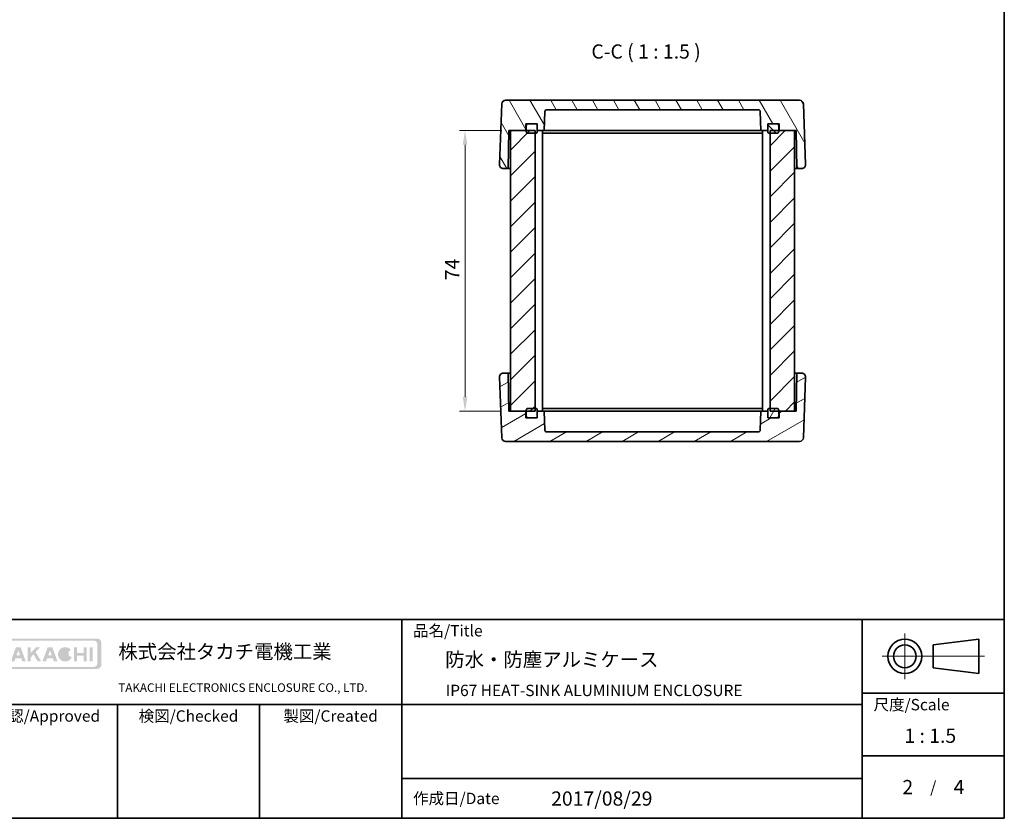
# Model space of a CAD drawing. Units: millimetres. Extents: x 22 to 2398, y 12 to 434.
# Drawn here: x 945 to 1205, y 12 to 223 of the extents above; entities that cross this region are included whole.
import ezdxf
from ezdxf.enums import TextEntityAlignment as Align

# ---------------------------------------------------------------- set-up
doc = ezdxf.new("R2010")
doc.units = ezdxf.units.MM
doc.header["$LTSCALE"] = 1.5
doc.layers.get('Defpoints').update_dxf_attribs({"lineweight": 25})
for name, color, linetype, lineweight in [('Border (ISO)', 7, 'Continuous', 35), ('Dimension (ISO)', 7, 'Continuous', 18), ('Symbol (ISO)', 7, 'Continuous', 18), ('Title (ISO)', 7, 'Continuous', 35), ('Visible (ISO)', 7, 'Continuous', 35)]:
    doc.layers.add(name, color=color, linetype=linetype, lineweight=lineweight)
doc.layers.add('Hatch (ISO)', color=1, linetype='Continuous', lineweight=18, true_color=0xff0000)
doc.styles.add('Note Text (TK)', font='MS PGothic.ttf')
doc.styles.add('文字スタイル67', font='arial.ttf')
doc.dimstyles.new('Default - Method 1b (TK)', dxfattribs={"dimscale": 1.5, "dimtxt": 2.5, "dimasz": 2.5, "dimexe": 1, "dimexo": 1.5, "dimgap": 1, "dimtad": 1, "dimtoh": 1, "dimrnd": 1e-08, "dimdsep": 46, "dimtxsty": 'Note Text (TK)', "dimcen": 0.09, "dimdle": 5, "dimclrd": 100, "dimclre": 100, "dimclrt": 7, "dimadec": 1, "dimazin": 1, "dimtfac": 1, "dimtmove": 0, "dimatfit": 3, "dimfxl": 1, "dimtolj": 1, "dimlwd": -1, "dimlwe": -1, "dimarcsym": 0})

# ---------------------------------------------------------------- blocks, each defined once
blk = doc.blocks.new('図面枠 tk図枠')
at = {"layer": 'Border (ISO)'}
for p in [(405.5, 289), (14.5, 8)]:
    blk.add_line(p, (405.5, 8), dxfattribs=at)
blk = doc.blocks.new('表題欄 tk表題欄')
at = {"layer": 'Hatch (ISO)'}
h = blk.add_hatch(color=256, dxfattribs=at)
edge = h.paths.add_edge_path(flags=0)
edge.add_arc((95.58, 236.3), 0.596, 270, 360)
edge.add_line((96.17, 236.3), (96.17, 239.71))
edge.add_arc((95.58, 239.71), 0.596, 0, 90)
edge.add_line((95.58, 240.31), (79.14, 240.31))
edge.add_arc((79.14, 239.71), 0.596, 90, 180)
edge.add_line((78.54, 239.71), (78.54, 236.3))
edge.add_arc((79.14, 236.3), 0.596, 180, 270)
edge.add_line((79.14, 235.7), (95.58, 235.7))
edge = h.paths.add_edge_path()
edge.add_line((77.84, 239.96), (77.84, 236.05))
edge.add_arc((78.54, 236.05), 0.702, 180, 270)
edge.add_line((78.54, 235.35), (96.17, 235.35))
edge.add_arc((96.17, 236.05), 0.702, 270, 360)
edge.add_line((96.87, 236.05), (96.87, 239.96))
edge.add_arc((96.17, 239.96), 0.702, 0, 90)
edge.add_line((96.17, 240.66), (78.54, 240.66))
edge.add_arc((78.54, 239.96), 0.702, 90, 180)
h = blk.add_hatch(color=256, dxfattribs=at)
h.paths.add_polyline_path([(82.59, 237.71), (81.95, 237.71), (82.27, 238.58)], flags=0)
h.paths.add_polyline_path([(82.78, 237.2), (81.76, 237.2), (81.57, 236.66), (80.95, 236.66), (81.86, 239.15), (82.68, 239.15), (83.59, 236.66), (82.98, 236.66)])
for points in [[(85.68, 236.66), (84.94, 237.89), (84.42, 237.32), (84.42, 236.66), (83.9, 236.66), (83.9, 239.15), (84.42, 239.15), (84.42, 238.1), (85.39, 239.15), (86.11, 239.15), (85.32, 238.3), (86.3, 236.66)], [(92.09, 239.15), (92.09, 236.66), (92.61, 236.66), (92.61, 237.66), (93.77, 237.66), (93.77, 236.66), (94.29, 236.66), (94.29, 239.15), (93.77, 239.15), (93.77, 238.15), (92.61, 238.15), (92.61, 239.15)], [(94.84, 239.15), (94.84, 236.66), (95.36, 236.66), (95.36, 239.15)]]:
    blk.add_hatch(color=256, dxfattribs=at).paths.add_polyline_path(points)
h = blk.add_hatch(color=256, dxfattribs=at)
h.paths.add_polyline_path([(87.53, 237.71), (88.16, 237.71), (87.85, 238.58)], flags=0)
h.paths.add_polyline_path([(87.14, 236.66), (87.34, 237.2), (88.35, 237.2), (88.55, 236.66), (89.17, 236.66), (88.25, 239.15), (87.44, 239.15), (86.52, 236.66)])
h = blk.add_hatch(color=256, dxfattribs=at)
edge = h.paths.add_edge_path()
edge.add_arc((90.52, 237.9), 1.27, 38.5505, 336.582)
edge.add_line((91.69, 237.4), (91.17, 237.62))
edge.add_ellipse((90.52, 237.9), major_axis=(0, -0.8), ratio=0.867347, start_angle=124.651, end_angle=429.4109, ccw=False)
edge.add_line((91.09, 238.36), (91.52, 238.7))
at = {"layer": 'Title (ISO)'}
for p, q in [((74.71, 244.05), (255.71, 244.05)), ((149.71, 244.05), (149.71, 209.05)), ((230.71, 244.05), (230.71, 209.05)), ((255.71, 244.05), (255.71, 209.05)), ((243.21, 239.55), (251.21, 240.55)), ((243.21, 239.55), (243.21, 235.55)), ((251.21, 234.55), (251.21, 240.55)), ((243.21, 235.55), (251.21, 234.55)), ((230.71, 231.05), (255.71, 231.05)), ((74.71, 229.05), (230.71, 229.05)), ((99.71, 229.05), (99.71, 209.05)), ((124.71, 229.05), (124.71, 209.05)), ((230.71, 220.05), (255.71, 220.05)), ((149.71, 216.05), (230.71, 216.05)), ((255.71, 209.05), (74.71, 209.05))]:
    blk.add_line(p, q, dxfattribs=at)
at = {"layer": 'Title (ISO)', "color": 4, "linetype": 'Continuous', "lineweight": 18, "true_color": 0x00ffff}
for p, q in [((238.21, 241.55), (238.21, 233.55)), ((252.21, 237.55), (234.21, 237.55))]:
    blk.add_line(p, q, dxfattribs=at)
at = {"layer": 'Title (ISO)'}
for radius in [3, 2]:
    blk.add_circle((238.21, 237.55), radius, dxfattribs=at)
at = {"layer": 'Title (ISO)', "color": 1, "true_color": 0xff0000, "char_height": 2, "line_spacing_factor": 1.5, "style": 'Note Text (TK)'}
for s, insert, attachment_point in [('\\fＭＳ Ｐゴシック|b0|i0;\\H2.0000;品名/Title', (151.71, 242.05), 4), ('\\fＭＳ Ｐゴシック|b0|i0;\\H2.0000;尺度/Scale', (232.71, 229.05), 4), ('\\fＭＳ Ｐゴシック|b0|i0;\\H2.0000;承認/Approved', (87.21, 227.05), 5), ('\\fＭＳ Ｐゴシック|b0|i0;\\H2.0000;検図/Checked', (112.21, 227.05), 5), ('\\fＭＳ Ｐゴシック|b0|i0;\\H2.0000;製図/Created', (137.21, 227.05), 5), ('\\fＭＳ Ｐゴシック|b0|i0;\\H2.0000;作成日/Date', (151.71, 212.55), 4)]:
    blk.add_mtext(s, dxfattribs=dict(at, insert=insert, attachment_point=attachment_point))
at = {"layer": 'Title (ISO)', "color": 7, "line_spacing_factor": 1.5, "style": 'Note Text (TK)'}
for s, insert, char_height, attachment_point in [('株式会社タカチ電機工業', (99.87, 238.05), 2.5, 4), ('\\fArial|b0|i0;\\H1.4986;TAKACHI ELECTRONICS ENCLOSURE CO., LTD.', (99.87, 232.05), 1.4986, 4), ('\\fＭＳ Ｐゴシック|b0|i0;\\H2.0000;/', (243.21, 214.55), 2, 5)]:
    blk.add_mtext(s, dxfattribs=dict(at, insert=insert, char_height=char_height, attachment_point=attachment_point))
at = {"layer": 'Title (ISO)', "color": 7}
for tag, p, height, style in [('<品名>_001', (157.37, 235.74), 2.5, 'Note Text (TK)'), ('<Title>_001', (157.45, 230.55), 2, '文字スタイル67'), ('<尺度>_001', (238.54, 222.31), 2.5, 'Note Text (TK)'), ('<ページ_No.>_001', (237.95, 213.3), 2.5, 'Note Text (TK)'), ('<総ページ数>_001', (246.79, 213.3), 2.5, 'Note Text (TK)'), ('作成日_001', (175.61, 211.28), 2.5, 'Note Text (TK)')]:
    blk.add_attdef(tag, p, '', height=height, dxfattribs=dict(at, style=style))
at = {"layer": 'Title (ISO)', "color": 7, "style": 'Note Text (TK)'}
blk.add_attdef('<承認>', text='', height=2.5, dxfattribs=at).set_placement((87.21, 217.05), align=Align.MIDDLE_CENTER)
blk = doc.blocks.new('*D19')
at = {"layer": 'Defpoints', "color": 0, "transparency": 16777216}
for p in [(1074.44, 193.48), (1062.46, 119.48), (1074.04, 119.48)]:
    blk.add_point(p, dxfattribs=at)
at = {"layer": 'Dimension (ISO)', "color": 100, "transparency": 16777216}
for p, q in [((1072.19, 193.48), (1060.96, 193.48)), ((1062.46, 189.73), (1062.46, 123.23)), ((1071.79, 119.48), (1060.96, 119.48))]:
    blk.add_line(p, q, dxfattribs=at)
for points in [[(1061.84, 189.73), (1063.09, 189.73), (1062.46, 193.48)], [(1061.84, 123.23), (1063.09, 123.23), (1062.46, 119.48)]]:
    blk.add_solid(points, dxfattribs=at)
at = {"layer": 'Dimension (ISO)', "color": 7, "transparency": 16777216, "insert": (1059.09, 154.02), "char_height": 3.75, "attachment_point": 4, "rotation": 90, "style": 'Note Text (TK)'}
blk.add_mtext('\\A1;74', dxfattribs=at)

msp = doc.modelspace()

# ---------------------------------------------------------------- hatches: boundary and pattern name
at = {"layer": 'Hatch (ISO)'}
h = msp.add_hatch(dxfattribs=at)
h.set_pattern_fill('ANSI31', color=256, scale=38.1, angle=75.000175, style=0)
h.set_pattern_definition([(120.0002, (596.5, -3e-07), (-4.12444, -2.381263), [])])
edge = h.paths.add_edge_path()
edge.add_line((1074.0355, 193.4797), (1074.4355, 193.4797))
edge.add_line((1074.4355, 193.4797), (1078.5355, 193.4797))
edge.add_line((1078.5355, 193.4797), (1078.5355, 195.2797))
edge.add_line((1078.5355, 195.2797), (1079.1355, 195.2797))
edge.add_line((1079.1355, 195.2797), (1081.0355, 195.2797))
edge.add_line((1081.0355, 195.2797), (1081.5355, 195.2797))
edge.add_line((1081.5355, 195.2797), (1081.5355, 194.7797))
edge.add_line((1081.5355, 194.7797), (1081.5355, 193.4797))
edge.add_line((1081.5355, 193.4797), (1083.3434, 193.4797))
edge.add_line((1083.3434, 193.4797), (1083.5187, 198.4971))
edge.add_ellipse((1084.0184, 198.4797), major_axis=(-0.4997, 0.0174), ratio=1, start_angle=272, end_angle=360, ccw=False)
edge.add_line((1084.0184, 198.9797), (1139.8527, 198.9797))
edge.add_ellipse((1139.8527, 198.4797), major_axis=(0, 0.5), ratio=1, start_angle=272, end_angle=360, ccw=False)
edge.add_line((1140.3524, 198.4971), (1140.5276, 193.4797))
edge.add_line((1140.5276, 193.4797), (1142.3355, 193.4797))
edge.add_line((1142.3355, 193.4797), (1142.3355, 194.7797))
edge.add_line((1142.3355, 194.7797), (1142.3355, 195.2797))
edge.add_line((1142.3355, 195.2797), (1142.8355, 195.2797))
edge.add_line((1142.8355, 195.2797), (1144.7355, 195.2797))
edge.add_line((1144.7355, 195.2797), (1145.3355, 195.2797))
edge.add_line((1145.3355, 195.2797), (1145.3355, 193.4797))
edge.add_line((1145.3355, 193.4797), (1149.4355, 193.4797))
edge.add_line((1149.4355, 193.4797), (1149.8355, 193.4797))
edge.add_line((1149.8355, 193.4797), (1150.0101, 183.4797))
edge.add_line((1150.0101, 183.4797), (1151.3, 183.4797))
edge.add_ellipse((1151.3, 184.4797), major_axis=(0, -1), ratio=1, start_angle=0, end_angle=92)
edge.add_line((1152.2994, 184.5146), (1151.7406, 200.5146))
edge.add_ellipse((1150.7412, 200.4797), major_axis=(0.9994, 0.0349), ratio=1, start_angle=0, end_angle=88)
edge.add_line((1150.7412, 201.4797), (1073.1298, 201.4797))
edge.add_ellipse((1073.1298, 200.4797), major_axis=(0, 1), ratio=1, start_angle=0, end_angle=88)
edge.add_line((1072.1304, 200.5146), (1071.5717, 184.5146))
edge.add_ellipse((1072.571, 184.4797), major_axis=(-0.9994, 0.0349), ratio=1, start_angle=0, end_angle=92)
edge.add_line((1072.571, 183.4797), (1073.861, 183.4797))
edge.add_line((1073.861, 183.4797), (1074.0355, 193.4797))
h = msp.add_hatch(dxfattribs=at)
h.set_pattern_fill('ANSI31', color=256, scale=38.1, angle=90.00021, style=0)
h.set_pattern_definition([(135.0002, (596.5, -3e-07), (-3.367584, -3.36761), [])])
edge = h.paths.add_edge_path()
edge.add_ellipse((1144.7355, 193.2797), major_axis=(0, -0.5), ratio=1, start_angle=0, end_angle=90)
edge.add_line((1145.2355, 193.2797), (1145.2355, 193.4797))
edge.add_line((1145.2355, 193.4797), (1145.2355, 194.7797))
edge.add_ellipse((1144.7355, 194.7797), major_axis=(0.5, 0), ratio=1, start_angle=0, end_angle=90)
edge.add_line((1144.7355, 195.2797), (1142.8355, 195.2797))
edge.add_ellipse((1142.8355, 194.7797), major_axis=(0, 0.5), ratio=1, start_angle=0, end_angle=90)
edge.add_line((1142.3355, 194.7797), (1142.3355, 193.4797))
edge.add_line((1142.3355, 193.4797), (1142.3355, 193.2797))
edge.add_ellipse((1142.8355, 193.2797), major_axis=(-0.5, 0), ratio=1, start_angle=0, end_angle=90)
edge.add_line((1142.8355, 192.7797), (1142.9355, 192.7797))
edge.add_line((1142.9355, 192.7797), (1144.7355, 192.7797))
edge = h.paths.add_edge_path()
edge.add_ellipse((1079.1355, 193.2797), major_axis=(-0.5, 0), ratio=1, start_angle=0, end_angle=90)
edge.add_line((1079.1355, 192.7797), (1080.9355, 192.7797))
edge.add_line((1080.9355, 192.7797), (1081.0355, 192.7797))
edge.add_ellipse((1081.0355, 193.2797), major_axis=(0, -0.5), ratio=1, start_angle=0, end_angle=90)
edge.add_line((1081.5355, 193.2797), (1081.5355, 193.4797))
edge.add_line((1081.5355, 193.4797), (1081.5355, 194.7797))
edge.add_ellipse((1081.0355, 194.7797), major_axis=(0.5, 0), ratio=1, start_angle=0, end_angle=90)
edge.add_line((1081.0355, 195.2797), (1079.1355, 195.2797))
edge.add_ellipse((1079.1355, 194.7797), major_axis=(0, 0.5), ratio=1, start_angle=0, end_angle=90)
edge.add_line((1078.6355, 194.7797), (1078.6355, 193.4797))
edge.add_line((1078.6355, 193.4797), (1078.6355, 193.2797))
h = msp.add_hatch(dxfattribs=at)
h.set_pattern_fill('ANSI31', color=256, scale=38.1, style=0)
h.set_pattern_definition([(45, (596.5, -3e-07), (-3.367596, 3.367596), [])])
h.paths.add_polyline_path([(1149.4355, 193.4797), (1145.3355, 193.4797), (1145.2355, 193.4797), (1142.9355, 193.4797), (1142.9355, 192.7797), (1142.9355, 120.1797), (1142.9355, 119.4797), (1145.2355, 119.4797), (1145.3355, 119.4797), (1149.4355, 119.4797)])
h.paths.add_polyline_path([(1080.9355, 193.4797), (1078.6355, 193.4797), (1078.5355, 193.4797), (1074.4355, 193.4797), (1074.4355, 119.4797), (1078.5355, 119.4797), (1078.6355, 119.4797), (1080.9355, 119.4797), (1080.9355, 120.1797), (1080.9355, 192.7797)])
h = msp.add_hatch(dxfattribs=at)
h.set_pattern_fill('ANSI31', color=256, scale=38.1, angle=-14.999978, style=0)
h.set_pattern_definition([(30, (596.5, -3e-07), (-2.38125, 4.124445), [])])
edge = h.paths.add_edge_path()
edge.add_line((1078.5355, 119.4797), (1074.4355, 119.4797))
edge.add_line((1074.4355, 119.4797), (1074.0355, 119.4797))
edge.add_line((1074.0355, 119.4797), (1073.861, 129.4797))
edge.add_line((1073.861, 129.4797), (1072.571, 129.4797))
edge.add_ellipse((1072.571, 128.4797), major_axis=(0, 1), ratio=1, start_angle=0, end_angle=92)
edge.add_line((1071.5717, 128.4448), (1072.1304, 112.4448))
edge.add_ellipse((1073.1298, 112.4797), major_axis=(-0.9994, -0.0349), ratio=1, start_angle=0, end_angle=88)
edge.add_line((1073.1298, 111.4797), (1150.7412, 111.4797))
edge.add_ellipse((1150.7412, 112.4797), major_axis=(0, -1), ratio=1, start_angle=0, end_angle=88)
edge.add_line((1151.7406, 112.4448), (1152.2994, 128.4448))
edge.add_ellipse((1151.3, 128.4797), major_axis=(0.9994, -0.0349), ratio=1, start_angle=0, end_angle=92)
edge.add_line((1151.3, 129.4797), (1150.0101, 129.4797))
edge.add_line((1150.0101, 129.4797), (1149.8355, 119.4797))
edge.add_line((1149.8355, 119.4797), (1149.4355, 119.4797))
edge.add_line((1149.4355, 119.4797), (1145.3355, 119.4797))
edge.add_line((1145.3355, 119.4797), (1145.3355, 117.6797))
edge.add_line((1145.3355, 117.6797), (1144.7355, 117.6797))
edge.add_line((1144.7355, 117.6797), (1142.8355, 117.6797))
edge.add_line((1142.8355, 117.6797), (1142.3355, 117.6797))
edge.add_line((1142.3355, 117.6797), (1142.3355, 118.1797))
edge.add_line((1142.3355, 118.1797), (1142.3355, 119.4797))
edge.add_line((1142.3355, 119.4797), (1140.5276, 119.4797))
edge.add_line((1140.5276, 119.4797), (1140.3524, 114.4622))
edge.add_ellipse((1139.8527, 114.4797), major_axis=(0.4997, -0.0174), ratio=1, start_angle=272, end_angle=360, ccw=False)
edge.add_line((1139.8527, 113.9797), (1084.0184, 113.9797))
edge.add_ellipse((1084.0184, 114.4797), major_axis=(0, -0.5), ratio=1, start_angle=272, end_angle=360, ccw=False)
edge.add_line((1083.5187, 114.4622), (1083.3434, 119.4797))
edge.add_line((1083.3434, 119.4797), (1081.5355, 119.4797))
edge.add_line((1081.5355, 119.4797), (1081.5355, 118.1797))
edge.add_line((1081.5355, 118.1797), (1081.5355, 117.6797))
edge.add_line((1081.5355, 117.6797), (1081.0355, 117.6797))
edge.add_line((1081.0355, 117.6797), (1079.1355, 117.6797))
edge.add_line((1079.1355, 117.6797), (1078.5355, 117.6797))
edge.add_line((1078.5355, 117.6797), (1078.5355, 119.4797))
h = msp.add_hatch(dxfattribs=at)
h.set_pattern_fill('ANSI31', color=256, scale=38.1, angle=14.999978, style=0)
h.set_pattern_definition([(60, (596.5, -3e-07), (-4.124445, 2.38125), [])])
edge = h.paths.add_edge_path()
edge.add_ellipse((1144.7355, 119.6797), major_axis=(0.5, 0), ratio=1, start_angle=0, end_angle=90)
edge.add_line((1144.7355, 120.1797), (1142.9355, 120.1797))
edge.add_line((1142.9355, 120.1797), (1142.8355, 120.1797))
edge.add_ellipse((1142.8355, 119.6797), major_axis=(0, 0.5), ratio=1, start_angle=0, end_angle=90)
edge.add_line((1142.3355, 119.6797), (1142.3355, 119.4797))
edge.add_line((1142.3355, 119.4797), (1142.3355, 118.1797))
edge.add_ellipse((1142.8355, 118.1797), major_axis=(-0.5, 0), ratio=1, start_angle=0, end_angle=90)
edge.add_line((1142.8355, 117.6797), (1144.7355, 117.6797))
edge.add_ellipse((1144.7355, 118.1797), major_axis=(0, -0.5), ratio=1, start_angle=0, end_angle=90)
edge.add_line((1145.2355, 118.1797), (1145.2355, 119.4797))
edge.add_line((1145.2355, 119.4797), (1145.2355, 119.6797))
edge = h.paths.add_edge_path()
edge.add_ellipse((1079.1355, 119.6797), major_axis=(0, 0.5), ratio=1, start_angle=0, end_angle=90)
edge.add_line((1078.6355, 119.6797), (1078.6355, 119.4797))
edge.add_line((1078.6355, 119.4797), (1078.6355, 118.1797))
edge.add_ellipse((1079.1355, 118.1797), major_axis=(-0.5, 0), ratio=1, start_angle=0, end_angle=90)
edge.add_line((1079.1355, 117.6797), (1081.0355, 117.6797))
edge.add_ellipse((1081.0355, 118.1797), major_axis=(0, -0.5), ratio=1, start_angle=0, end_angle=90)
edge.add_line((1081.5355, 118.1797), (1081.5355, 119.4797))
edge.add_line((1081.5355, 119.4797), (1081.5355, 119.6797))
edge.add_ellipse((1081.0355, 119.6797), major_axis=(0.5, 0), ratio=1, start_angle=0, end_angle=90)
edge.add_line((1081.0355, 120.1797), (1080.9355, 120.1797))
edge.add_line((1080.9355, 120.1797), (1079.1355, 120.1797))

# ---------------------------------------------------------------- linework, layer by layer
at = {"layer": 'Visible (ISO)'}
for p, q in [((1072.1304, 200.5146), (1071.5717, 184.5146)), ((1150.7412, 201.4797), (1073.1298, 201.4797)), ((1152.2994, 184.5146), (1151.7406, 200.5146)), ((1083.3434, 193.4797), (1083.5187, 198.4971)), ((1084.0184, 198.9797), (1139.8527, 198.9797)), ((1140.3524, 198.4971), (1140.5276, 193.4797)), ((1078.5355, 193.4797), (1078.5355, 195.2797)), ((1078.5355, 195.2797), (1081.5355, 195.2797)), ((1081.0355, 195.2797), (1079.1355, 195.2797)), ((1081.5355, 195.2797), (1081.5355, 193.4797)), ((1142.3355, 193.4797), (1142.3355, 195.2797)), ((1142.3355, 195.2797), (1145.3355, 195.2797)), ((1144.7355, 195.2797), (1142.8355, 195.2797)), ((1145.3355, 195.2797), (1145.3355, 193.4797)), ((1073.861, 183.4797), (1074.0355, 193.4797)), ((1074.0355, 193.4797), (1078.5355, 193.4797)), ((1080.9355, 193.4797), (1074.4355, 193.4797)), ((1074.4355, 193.4797), (1074.4355, 119.4797)), ((1078.6355, 194.7797), (1078.6355, 193.2797)), ((1079.1355, 192.7797), (1081.0355, 192.7797)), ((1080.9355, 119.4797), (1080.9355, 193.4797)), ((1081.5355, 193.2797), (1081.5355, 194.7797)), ((1081.5355, 193.4797), (1083.3434, 193.4797)), ((1082.9355, 193.4797), (1082.9355, 119.4797)), ((1082.9355, 192.7797), (1085.0388, 192.7797)), ((1083.3434, 193.4797), (1087.5355, 193.4797)), ((1085.0388, 192.7797), (1086.8066, 192.7797)), ((1086.8066, 192.7797), (1137.0644, 192.7797)), ((1090.5355, 193.4797), (1087.5355, 193.4797)), ((1136.2071, 193.4797), (1090.5355, 193.4797)), ((1137.7571, 193.4797), (1136.2071, 193.4797)), ((1137.0644, 192.7797), (1138.8322, 192.7797)), ((1139.8855, 193.4797), (1137.7571, 193.4797)), ((1138.8322, 192.7797), (1140.9355, 192.7797)), ((1140.5276, 193.4797), (1139.8855, 193.4797)), ((1140.5276, 193.4797), (1142.3355, 193.4797)), ((1140.9355, 193.4797), (1140.9355, 119.4797)), ((1142.3355, 194.7797), (1142.3355, 193.2797)), ((1142.8355, 192.7797), (1144.7355, 192.7797)), ((1149.4355, 193.4797), (1142.9355, 193.4797)), ((1142.9355, 193.4797), (1142.9355, 119.4797)), ((1145.2355, 193.2797), (1145.2355, 194.7797)), ((1145.3355, 193.4797), (1149.8355, 193.4797)), ((1149.4355, 119.4797), (1149.4355, 193.4797)), ((1149.8355, 193.4797), (1150.0101, 183.4797)), ((1072.571, 183.4797), (1073.861, 183.4797)), ((1073.861, 183.4797), (1074.4355, 183.4797)), ((1149.4355, 183.4797), (1150.0101, 183.4797)), ((1150.0101, 183.4797), (1151.3, 183.4797)), ((1071.5717, 128.4448), (1072.1304, 112.4448)), ((1073.861, 129.4797), (1072.571, 129.4797)), ((1074.0355, 119.4797), (1073.861, 129.4797)), ((1074.4355, 129.4797), (1073.861, 129.4797)), ((1150.0101, 129.4797), (1149.4355, 129.4797)), ((1150.0101, 129.4797), (1149.8355, 119.4797)), ((1151.3, 129.4797), (1150.0101, 129.4797)), ((1151.7406, 112.4448), (1152.2994, 128.4448)), ((1078.6355, 119.6797), (1078.6355, 118.1797)), ((1081.0355, 120.1797), (1079.1355, 120.1797)), ((1081.5355, 118.1797), (1081.5355, 119.6797)), ((1085.0388, 120.1797), (1082.9355, 120.1797)), ((1086.8066, 120.1797), (1085.0388, 120.1797)), ((1137.0644, 120.1797), (1086.8066, 120.1797)), ((1138.8322, 120.1797), (1137.0644, 120.1797)), ((1140.9355, 120.1797), (1138.8322, 120.1797)), ((1142.3355, 119.6797), (1142.3355, 118.1797)), ((1144.7355, 120.1797), (1142.8355, 120.1797)), ((1145.2355, 118.1797), (1145.2355, 119.6797)), ((1078.5355, 119.4797), (1074.0355, 119.4797)), ((1074.4355, 119.4797), (1080.9355, 119.4797)), ((1078.5355, 117.6797), (1078.5355, 119.4797)), ((1081.5355, 117.6797), (1078.5355, 117.6797)), ((1079.1355, 117.6797), (1081.0355, 117.6797)), ((1083.3434, 119.4797), (1081.5355, 119.4797)), ((1081.5355, 119.4797), (1081.5355, 117.6797)), ((1083.5187, 114.4622), (1083.3434, 119.4797)), ((1083.3434, 119.4797), (1083.9855, 119.4797)), ((1083.9855, 119.4797), (1086.1139, 119.4797)), ((1086.1139, 119.4797), (1087.6639, 119.4797)), ((1087.6639, 119.4797), (1133.3355, 119.4797)), ((1133.3355, 119.4797), (1136.3355, 119.4797)), ((1140.5276, 119.4797), (1136.3355, 119.4797)), ((1140.5276, 119.4797), (1140.3524, 114.4622)), ((1142.3355, 119.4797), (1140.5276, 119.4797)), ((1142.3355, 117.6797), (1142.3355, 119.4797)), ((1145.3355, 117.6797), (1142.3355, 117.6797)), ((1142.8355, 117.6797), (1144.7355, 117.6797)), ((1142.9355, 119.4797), (1149.4355, 119.4797)), ((1149.8355, 119.4797), (1145.3355, 119.4797)), ((1145.3355, 119.4797), (1145.3355, 117.6797)), ((1139.8527, 113.9797), (1084.0184, 113.9797)), ((1073.1298, 111.4797), (1150.7412, 111.4797))]:
    msp.add_line(p, q, dxfattribs=at)
for centre, radius, start, end in [((1073.1298, 200.4797), 1, 90, 178), ((1150.7412, 200.4797), 1, 2, 90), ((1084.0184, 198.4797), 0.5, 90, 178), ((1139.8527, 198.4797), 0.5, 2, 90), ((1079.1355, 194.7797), 0.5, 90, 180), ((1081.0355, 194.7797), 0.5, 0, 90), ((1142.8355, 194.7797), 0.5, 90, 180), ((1144.7355, 194.7797), 0.5, 0, 90), ((1079.1355, 193.2797), 0.5, 180, 270), ((1081.0355, 193.2797), 0.5, 270, 0), ((1142.8355, 193.2797), 0.5, 180, 270), ((1144.7355, 193.2797), 0.5, 270, 0), ((1072.571, 184.4797), 1, 178, 270), ((1151.3, 184.4797), 1, 270, 2), ((1072.571, 128.4797), 1, 90, 182), ((1151.3, 128.4797), 1, 358, 90), ((1079.1355, 119.6797), 0.5, 90, 180), ((1081.0355, 119.6797), 0.5, 0, 90), ((1142.8355, 119.6797), 0.5, 90, 180), ((1144.7355, 119.6797), 0.5, 0, 90), ((1079.1355, 118.1797), 0.5, 180, 270), ((1081.0355, 118.1797), 0.5, 270, 0), ((1142.8355, 118.1797), 0.5, 180, 270), ((1144.7355, 118.1797), 0.5, 270, 0), ((1084.0184, 114.4797), 0.5, 182, 270), ((1139.8527, 114.4797), 0.5, 270, 358), ((1073.1298, 112.4797), 1, 182, 270), ((1150.7412, 112.4797), 1, 270, 358)]:
    msp.add_arc(centre, radius, start, end, dxfattribs=at)

# ---------------------------------------------------------------- block references
at = {"xscale": 1.5, "yscale": 1.5, "zscale": 1.5}
msp.add_blockref('図面枠 tk図枠', (596.5, 0), dxfattribs=at)
ref = msp.add_blockref('表題欄 tk表題欄', (821.1868, -301.5791), dxfattribs=dict(xscale=1.5, yscale=1.5, zscale=1.5))
ref.add_attrib('<品名>_001', '防水・防塵アルミケース', (1057.2386, 52.0291), dxfattribs={"layer": 'Title (ISO)', "color": 7, "height": 3.75, "style": 'Note Text (TK)'})
ref.add_attrib('<尺度>_001', '1 : 1.5', (1178.3892, 31.91), dxfattribs={"layer": 'Title (ISO)', "color": 7, "height": 3.75, "style": 'Note Text (TK)'})
ref.add_attrib('作成日_001', '2017/08/29', (1085.1894, 15.343), dxfattribs={"layer": 'Title (ISO)', "color": 7, "height": 3.75, "style": 'Note Text (TK)'})
ref.add_attrib('<Title>_001', 'IP67 HEAT-SINK ALUMINIUM ENCLOSURE', (1057.3591, 44.249), dxfattribs={"layer": 'Title (ISO)', "color": 7, "height": 3, "style": '文字スタイル67'})
ref.add_attrib('<ページ_No.>_001', '2', (1177.8546, 18.3673), dxfattribs={"layer": 'Title (ISO)', "color": 7, "height": 3.75, "style": 'Note Text (TK)'})
ref.add_attrib('<総ページ数>_001', '4', (1191.3759, 18.375), dxfattribs={"layer": 'Title (ISO)', "color": 7, "height": 3.75, "style": 'Note Text (TK)'})

# ---------------------------------------------------------------- texts
at = {"layer": 'Symbol (ISO)', "color": 7, "insert": (1095.8022, 211.3082), "char_height": 3.75, "attachment_point": 7, "style": 'Note Text (TK)'}
msp.add_mtext('C-C ( 1 : 1.5 )', dxfattribs=at)

# ---------------------------------------------------------------- dimensions: what is measured, and where the dimension line sits
at = {"layer": 'Dimension (ISO)', "color": 100, "true_color": 0x00ff3f}
dim = msp.add_linear_dim(base=(1062.4615, 119.4797), p1=(1074.4355, 193.4797), p2=(1074.0355, 119.4797), angle=90, dimstyle='Default - Method 1b (TK)', override={"dimscale": 0, "dimtxt": 3.75, "dimasz": 3.75, "dimexe": 1.5, "dimexo": 2.25, "dimgap": 1.5, "dimtoh": 0, "dimdec": 2, "dimcen": 0.135, "dimtol": 0, "dimlim": 0, "dimtp": 0, "dimtm": 0, "dimtdec": 2, "dimtix": 0, "dimtofl": 0, "dimtmove": 0, "dimatfit": 1}, dxfattribs=at)
dim.commit()
dim.dimension.update_dxf_attribs({"geometry": '*D19', "text_midpoint": (1062.4615, 156.4797), "dimtype": 128})

doc.saveas('drawing.dxf')
